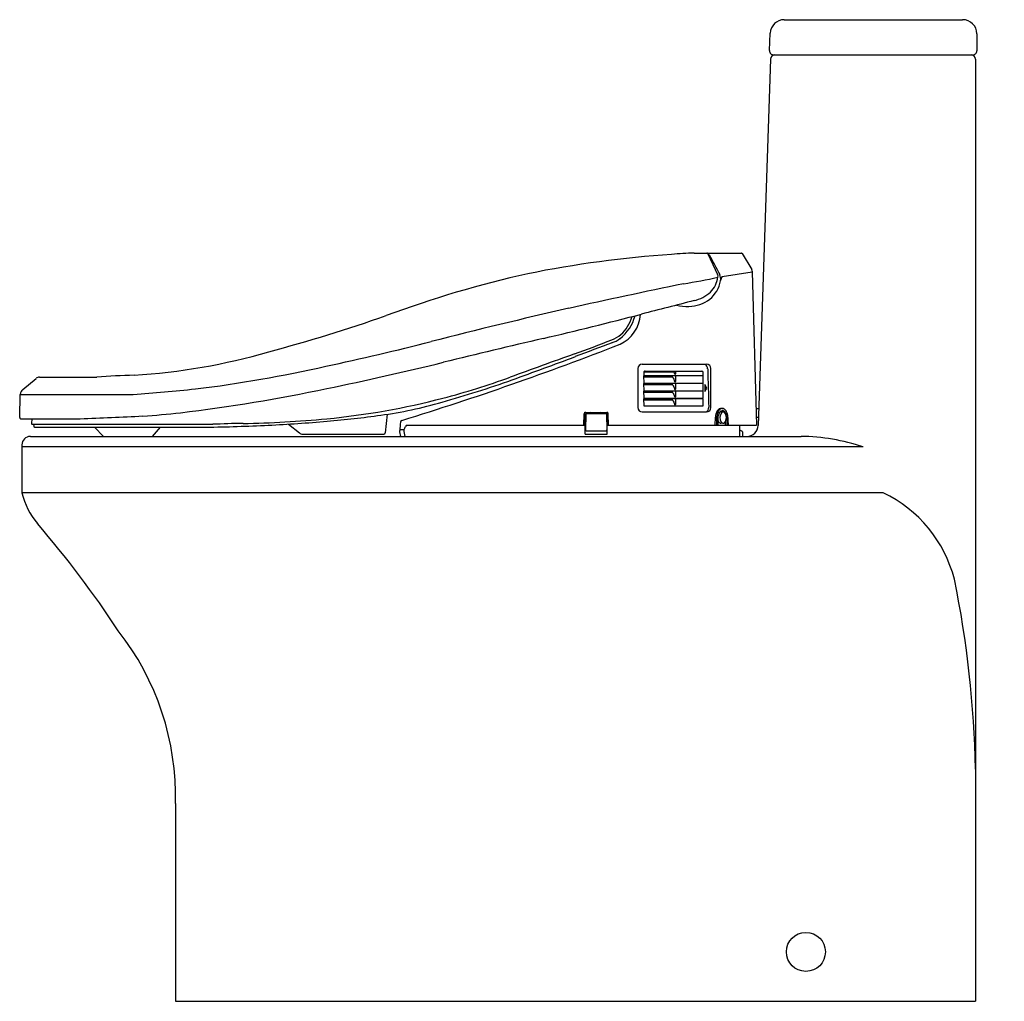
# Model space of a CAD drawing. Units: inches. Extents: x 4707.2 to 4734.7, y 335.7 to 363.1.
import ezdxf

# ---------------------------------------------------------------- set-up
doc = ezdxf.new("R2010")
doc.units = ezdxf.units.IN
doc.header["$LTSCALE"] = 0.64311
doc.header["$MEASUREMENT"] = 0
doc.layers.get('0').update_dxf_attribs({"color": 255, "linetype": 'CONTINUOUS'})
doc.layers.get('Defpoints').update_dxf_attribs({"linetype": 'CONTINUOUS'})
doc.styles.get("Standard").update_dxf_attribs({"font": 'txt', "width": 0.8})

msp = doc.modelspace()

# ---------------------------------------------------------------- linework, layer by layer
for p, q in [((4728.555, 363.067), (4733.528, 363.067)), ((4728.144, 362.205), (4728.161, 362.687)), ((4733.921, 362.673), (4733.921, 362.201)), ((4728.262, 362.083), (4733.803, 362.083)), ((4728.175, 361.969), (4727.829, 351.757)), ((4733.882, 361.965), (4733.882, 335.705)), ((4726.044, 356.563), (4727.362, 356.563)), ((4726.43, 356.542), (4726.697, 355.964)), ((4727.384, 356.55), (4727.648, 356.101)), ((4726.822, 355.908), (4727.665, 356.039)), ((4727.665, 356.039), (4727.778, 351.76)), ((4724.474, 353.341), (4724.474, 352.254)), ((4724.596, 353.463), (4726.391, 353.463)), ((4724.639, 353.234), (4724.641, 353.154)), ((4724.643, 353.25), (4725.477, 353.25)), ((4724.675, 353.27), (4726.263, 353.27)), ((4725.524, 353.27), (4725.524, 353.192)), ((4726.3, 353.153), (4726.299, 353.236)), ((4726.513, 352.254), (4726.513, 353.341)), ((4707.332, 352.763), (4707.708, 353.07)), ((4707.794, 353.101), (4709.399, 353.101)), ((4724.637, 353.142), (4724.641, 352.939)), ((4726.296, 353.142), (4724.637, 353.142)), ((4724.637, 352.93), (4724.641, 352.726)), ((4726.296, 352.93), (4724.637, 352.93)), ((4725.451, 353.102), (4724.638, 353.102)), ((4724.641, 353.154), (4726.3, 353.153)), ((4724.641, 352.939), (4726.3, 352.939)), ((4725.524, 353.142), (4725.524, 352.978)), ((4725.524, 352.93), (4725.524, 352.765)), ((4726.3, 352.939), (4726.296, 353.142)), ((4726.3, 352.726), (4726.296, 352.93)), ((4726.296, 352.718), (4724.637, 352.717)), ((4724.637, 352.717), (4724.641, 352.514)), ((4725.451, 352.89), (4724.638, 352.889)), ((4725.451, 352.678), (4724.638, 352.677)), ((4724.641, 352.726), (4726.3, 352.726)), ((4725.524, 352.717), (4725.524, 352.553)), ((4726.3, 352.514), (4726.296, 352.718)), ((4726.341, 352.896), (4726.345, 352.699)), ((4726.395, 352.797), (4726.341, 352.896)), ((4726.345, 352.699), (4726.395, 352.797)), ((4707.246, 351.976), (4707.263, 352.622)), ((4707.263, 352.623), (4710.41, 352.623)), ((4724.637, 352.503), (4724.641, 352.3)), ((4726.296, 352.503), (4724.637, 352.503)), ((4725.451, 352.463), (4724.638, 352.462)), ((4724.641, 352.514), (4726.3, 352.514)), ((4725.524, 352.503), (4725.524, 352.338)), ((4726.3, 352.299), (4726.296, 352.503)), ((4723.007, 351.517), (4722.997, 352.117)), ((4723.017, 352.122), (4723.609, 352.122)), ((4723.618, 351.517), (4723.629, 352.117)), ((4724.596, 352.132), (4726.391, 352.132)), ((4724.641, 352.3), (4726.3, 352.299)), ((4727.766, 352.23), (4727.845, 352.23)), ((4707.278, 351.942), (4708.93, 351.942)), ((4707.581, 351.942), (4707.576, 351.808)), ((4717.485, 352.068), (4717.431, 351.547)), ((4722.972, 351.76), (4722.977, 352.084)), ((4722.999, 351.984), (4723.024, 351.984)), ((4723.002, 351.847), (4723.022, 351.847)), ((4723.026, 352.073), (4723.018, 351.63)), ((4723.045, 352.093), (4723.58, 352.093)), ((4723.6, 352.073), (4723.608, 351.63)), ((4723.654, 351.76), (4723.648, 352.084)), ((4726.634, 351.76), (4726.638, 351.988)), ((4726.674, 351.76), (4726.677, 351.988)), ((4726.711, 351.76), (4726.717, 352.021)), ((4726.909, 351.855), (4726.909, 351.76)), ((4726.974, 352.05), (4726.992, 351.76)), ((4727.772, 351.988), (4727.837, 351.988)), ((4707.596, 351.788), (4712.625, 351.788)), ((4707.635, 351.788), (4707.636, 351.728)), ((4707.656, 351.709), (4712.438, 351.709)), ((4709.335, 351.709), (4709.579, 351.453)), ((4711.163, 351.709), (4710.94, 351.453)), ((4714.736, 351.794), (4715.043, 351.549)), ((4718.048, 351.76), (4723.003, 351.76)), ((4723.037, 351.61), (4723.588, 351.61)), ((4723.623, 351.776), (4723.605, 351.776)), ((4723.622, 351.736), (4723.606, 351.736)), ((4723.622, 351.76), (4727.778, 351.76)), ((4727.312, 351.76), (4727.312, 351.453)), ((4727.312, 351.63), (4727.378, 351.597)), ((4727.389, 351.58), (4727.391, 351.453)), ((4707.543, 351.453), (4729.025, 351.453)), ((4715.129, 351.513), (4717.392, 351.512)), ((4723.007, 351.517), (4723.618, 351.517)), ((4707.307, 351.217), (4707.307, 349.878)), ((4730.753, 351.158), (4707.307, 351.158)), ((4733.882, 351.158), (4733.882, 351.158)), ((4731.317, 349.878), (4707.307, 349.878)), ((4733.882, 349.878), (4733.882, 349.878)), ((4711.586, 341.217), (4711.586, 335.705)), ((4711.586, 335.705), (4733.882, 335.705))]:
    msp.add_line(p, q)
msp.add_circle((4729.158, 337.083), 0.544)
for centre, radius, start, end in [((4728.555, 362.673), 0.394, 90, 177.98), ((4733.528, 362.673), 0.394, 0.0008, 90), ((4728.262, 362.201), 0.118, 177.98, 270), ((4728.293, 361.965), 0.118, 90, 178.0585), ((4733.764, 361.965), 0.118, 0, 90), ((4733.803, 362.201), 0.118, 270, 0.0008), ((4727.52, 325.837), 30.761, 93.9218, 101.4616), ((4728.235, 314.265), 42.355, 92.9649, 93.8166), ((4726.398, 356.527), 0.0357, 24.822, 90), ((4726.43, 356.045), 0.478, 88.0825, 88.9965), ((4726.487, 356.525), 0.0434, 119.8178, 182.813), ((4726.446, 356.507), 0.0165, 34.1267, 88.0825), ((4898.435, 448.868), 195.204, 208.23613, 208.41976), ((4727.362, 356.537), 0.0258, 30.415, 90), ((4728.077, 326.162), 30.559, 102.6057, 110.3305), ((4726.625, 355.916), 0.0872, 342.1505, 33.9638), ((4726.42, 355.826), 0.364, 353.7123, 22.5292), ((4727.537, 356.035), 0.129, 1.5111, 30.415), ((4782.76, 81.224), 280.34, 101.73352, 102.40294), ((4722.851, 373.499), 18.027, 279.2521, 282.3523), ((4725.904, 355.961), 0.895, 309.9393, 348.7149), ((4725.912, 356.023), 0.807, 316.9069, 350.3985), ((4727.247, 355.692), 0.477, 153.0926, 166.7199), ((4725.754, 356.359), 1.16, 284.348, 310.1157), ((4886.696, -272.836), 648.293, 104.348033, 104.481773), ((4725.866, 356.1), 1.027, 271.8868, 306.6121), ((4753.679, 218.038), 140.477, 102.80389, 104.41153), ((4690.707, 485.993), 135.438, 283.29096, 284.48177), ((4723.558, 354.921), 0.993, 295.0629, 355.9918), ((4725.857, 356.388), 1.316, 256.418, 271.8868), ((4701.369, 401.232), 49.125, 285.1282, 289.1199), ((4723.234, 355.121), 1.202, 308.152, 345.1178), ((4723.199, 355.122), 1.163, 328.3547, 343.5006), ((4723.42, 354.986), 0.904, 291.5927, 328.3547), ((4695.559, 446.394), 95.161, 282.2667, 284.08396), ((4691.846, 436.238), 88.273, 287.16724, 291.34694), ((4842.148, -155.1), 523.3, 103.29096, 103.60436), ((4710.466, 387.715), 36.104, 289.8221, 291.5927), ((5059.833, -536.385), 951.758, 110.677368, 110.743659), ((4723.577, 354.684), 0.646, 286.6319, 308.152), ((4709.386, 370.356), 17.229, 273.4823, 286.1883), ((4991.551, -392.085), 792.81, 109.822095, 109.960187), ((4694.227, 456.129), 105.573, 281.79433, 283.60436), ((4494.337, 971.238), 658.444, 290.132962, 290.296092), ((4707.556, 389.933), 37.441, 277.038, 282.6846), ((4724.596, 353.341), 0.122, 90, 180), ((4724.675, 353.235), 0.0354, 89.9999, 181.0219), ((4727.426, 354.046), 2.105, 202.2126, 203.7061), ((4725.525, 353.214), 0.0298, 207.9021, 253.6051), ((4726.263, 353.235), 0.0354, 1.0082, 89.9999), ((4726.267, 353.333), 0.154, 1.6318, 57.3942), ((4726.391, 353.341), 0.122, 0, 90), ((5513.676, 375.765), 787.574, 181.631828, 181.710049), ((4707.794, 352.965), 0.137, 90, 129.28), ((4711.209, 329.776), 23.395, 91.9037, 94.4372), ((4710.954, 381.247), 29.945, 285.6264, 289.5463), ((4713.733, 372.868), 21.031, 284.6238, 289.9602), ((4727.426, 353.831), 2.105, 200.2635, 203.7061), ((4725.525, 352.999), 0.0298, 207.9021, 253.6051), ((4725.517, 353.192), 0.00734, 269.873, 0.0896), ((4725.517, 352.978), 0.00734, 269.873, 0.0896), ((4707.451, 352.617), 0.188, 129.28, 178.4562), ((4705.07, 423.659), 71.236, 274.29924, 275.69897), ((4705.684, 401.259), 49.52, 277.0064, 281.7943), ((4727.426, 353.619), 2.105, 200.2635, 203.7061), ((4727.426, 353.407), 2.105, 200.2635, 203.7061), ((4725.525, 352.786), 0.0298, 207.9021, 253.6051), ((4725.517, 352.765), 0.00734, 269.873, 0.0896), ((4713.809, 372.574), 20.727, 275.5242, 284.6238), ((4715.729, 363.605), 11.67, 277.775, 286.3801), ((4727.426, 353.192), 2.105, 200.2635, 203.7061), ((4725.525, 352.574), 0.0298, 207.9021, 253.6051), ((4725.517, 352.553), 0.00734, 269.873, 0.0896), ((4709.481, 372.397), 20.412, 273.3568, 276.3098), ((4723.017, 352.083), 0.0394, 90.0191, 179), ((4723.183, 352.078), 0.047, 109.6414, 161.7587), ((4723.418, 352.092), 0.0327, 1.9333, 70.2548), ((4723.609, 352.083), 0.0394, 1, 90.0191), ((4724.596, 352.254), 0.122, 180, 270), ((4725.525, 352.359), 0.0298, 207.9021, 253.6051), ((4725.517, 352.338), 0.00734, 269.873, 0.0896), ((4726.309, 352.258), 0.144, 299.1939, 1.71), ((4726.391, 352.254), 0.122, 270, 360), ((4726.999, 351.982), 0.361, 150.1224, 179.122), ((4727.06, 351.982), 0.383, 160.8322, 179.1146), ((4726.805, 352.094), 0.138, 83.2416, 150.1224), ((4726.918, 352.031), 0.232, 130.7271, 160.8322), ((4726.96, 351.992), 0.245, 149.7723, 173.3047), ((4726.854, 352.056), 0.122, 115.5296, 150.5814), ((4726.792, 352.067), 0.065, 99.4016, 132.3825), ((4726.988, 351.971), 0.225, 138.6124, 213.327), ((4726.829, 352.135), 0.0961, 94.6555, 130.7271), ((4726.83, 349.972), 2.16, 89.4291, 91.287), ((4726.831, 352.096), 0.0751, 48.0613, 112.7256), ((4726.854, 352.076), 0.0565, 47.1705, 127.7572), ((4726.829, 352.135), 0.0963, 54.1619, 94.6555), ((4726.757, 352.016), 0.185, 14.7809, 47.5544), ((4726.778, 352.064), 0.183, 23.9747, 54.1619), ((4726.723, 351.974), 0.221, 320.3615, 40.2252), ((4726.542, 351.959), 0.442, 11.8722, 23.9747), ((4707.278, 351.975), 0.0325, 178.4562, 270), ((4690.661, 782.823), 431.267, 272.42776, 272.66008), ((4713.025, 380.684), 28.875, 270.8825, 275.5242), ((4712.277, 391.913), 40.194, 272.7064, 275.0573), ((4713.036, 383.328), 31.576, 275.0573, 277.775), ((4722.199, 351.296), 4.374, 172.7646, 175.7651), ((4717.909, 351.849), 0.0498, 99.4728, 182.7328), ((4723.045, 352.073), 0.0197, 90, 179), ((4723.58, 352.073), 0.0197, 1, 90), ((4726.831, 351.926), 0.124, 198.4439, 233.6246), ((4726.787, 351.867), 0.0499, 233.6246, 271.8464), ((4726.852, 351.877), 0.06, 209.1133, 313.4161), ((4726.625, 351.971), 0.324, 2.5472, 16.6011), ((13932.506, 792.646), 9216.099, 182.7405984, 182.7419995), ((4707.596, 351.807), 0.0197, 178.0051, 270), ((4707.656, 351.729), 0.0197, 181.5, 270), ((4711.589, 406.465), 54.763, 270.8885, 272.7064), ((4713.923, 322.405), 29.412, 90.8825, 92.5283), ((4718.254, 351.588), 0.419, 175.7651, 198.831), ((4717.852, 351.622), 0.0154, 99.225, 162.8595), ((4717.93, 350.341), 1.298, 88.7881, 93.5456), ((4718.395, 351.608), 0.439, 175.9329, 200.7193), ((4477.408, 472.505), 269.207, 333.32252, 333.34419), ((4718.05, 351.708), 0.0519, 92.0558, 154.6051), ((4723.037, 351.63), 0.0197, 179, 270), ((4723.588, 351.63), 0.0197, 270, 1), ((4726.819, 350.879), 0.938, 88.2183, 91.8464), ((4727.37, 351.58), 0.0197, 0.9867, 63.4349), ((4727.514, 351.768), 0.315, 270, 358.0585), ((4707.543, 351.217), 0.236, 90, 180), ((4715.152, 351.686), 0.175, 231.4344, 262.427), ((4717.392, 351.551), 0.0394, 269.984, 354.0779), ((4728.92, 345.634), 5.82, 71.6405, 88.9677), ((4709.275, 350.337), 2.02, 193.1361, 220.6229), ((4729.738, 346.562), 3.673, 14.3069, 64.5386), ((4685.303, 329.771), 29.565, 33.3736, 40.629), ((4705.314, 341.701), 28.572, 0.9519, 11.6466), ((4704.118, 341.419), 7.471, 358.4521, 38.1541)]:
    msp.add_arc(centre, radius, start, end)

# ---------------------------------------------------------------- texts
at = {"layer": 'Defpoints'}
for tag, p, s in [('MODELNUMBER', (4734.679, 335.711), 'K-28020PH-HC'), ('TRADENAME', (4734.679, 335.709), 'SPACITY'), ('PRODUCT', (4734.679, 335.707), 'TOILET')]:
    msp.add_attdef(tag, p, s, height=0.001, dxfattribs=at)

doc.saveas('drawing.dxf')
